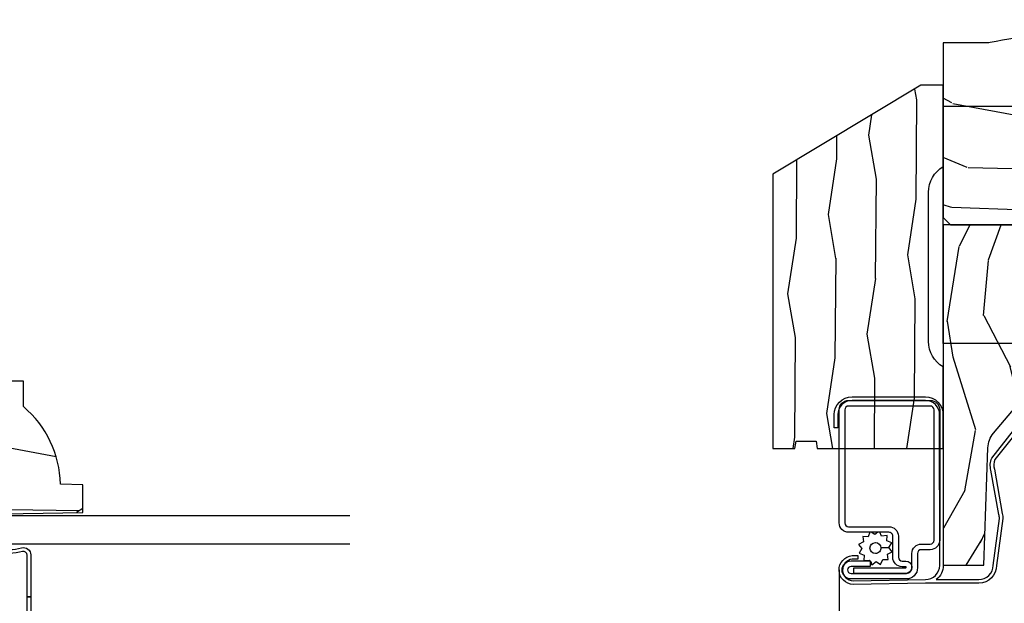
# Model space of a CAD drawing. Units: inches. Extents: x 3 to 196, y 2 to 54.
# Drawn here: x 148 to 152, y 6 to 8 of the extents above; entities that cross this region are included whole.
import ezdxf

# ---------------------------------------------------------------- set-up
doc = ezdxf.new("R2010")
doc.units = ezdxf.units.IN
doc.header["$MEASUREMENT"] = 0
doc.layers.add('ZP-ANNO-NPLT', color=7, linetype='Continuous', plot=False)
for name, color, linetype in [('ZP-DETL-FSNR', 50, 'Continuous'), ('ZP-SECT-ALUM', 63, 'Continuous'), ('ZP-SECT-GLAS', 153, 'Continuous'), ('ZP-SECT-HDWR', 53, 'Continuous'), ('ZP-SECT-SCRN', 234, 'Screen'), ('ZP-SECT-WDHA', 11, 'Continuous'), ('ZP-SECT-WOOD', 104, 'Continuous'), ('ZP-SECT-WSTP', 40, 'Continuous')]:
    doc.layers.add(name, color=color, linetype=linetype)
doc.linetypes.add('Screen', pattern='A,0.0625,-0.09375,[133,ltypeshp.shx,S=0.0375,R=0,X=-0.0625,Y=0],-0.0625,0.03125', length=0.25)

# ---------------------------------------------------------------- blocks, each defined once
blk = doc.blocks.new('CS ASR W M5 DH PT (11-16 IG) V UJ FS')
at = {"layer": 'ZP-SECT-WDHA'}
h = blk.add_hatch(dxfattribs=at)
h.set_pattern_fill('WOOD3', color=256, scale=2, angle=73, pattern_type=2)
h.set_pattern_definition([(68.23640000000003, (1.45542297600409, -3.402421872881717), (-8.34477137446781, -20.45396798290167), [0.240832, -23.842358]), (84.3099, (1.544718280256806, -3.178756165545053), (0.42636909446815, 8.235181511295936), [0.305942, -9.892097999999999]), (117.9999999999999, (1.575051506315848, -2.874322436472767), (-1.91261010378108, 0.5847435903937088), [0.2262739999999999, -2.602152]), (119.8476, (1.468822218117399, -2.674534202763056), (-20.50272857977592, 35.54768828883149), [0.4386339999999997, -43.42478999999997]), (85.9946, (1.250516207626053, -2.294083830462881), (-1.437476743240215, -18.38297247813529), [0.2668339999999993, -26.41649399999995]), (73, (1.269154565496169, -2.027902291629118), (-1.327866102480597, 2.497352921371545), [0.4999999999999998, -1.499999999999999]), (63.53769999999997, (1.415340417857553, -1.549749913647588), (-4.836323452587552, -8.978306718050995), [0.24331, -11.922214]), (67.28939999999997, (0.9390184077840651, -3.244541152331436), (-7.175302374271586, -16.6287403265194), [0.200998, -19.898754]), (73, (1.016618843847855, -3.059127635233295), (-1.327866102480597, 2.497352921371545), [0.2999999999999998, -1.699999999999999]), (101.3007999999999, (1.104330355264697, -2.772236208444383), (-5.043499394239715, 24.54716094300748), [0.2952959999999998, -29.23434999999999]), (125.1249999999999, (1.046464332657767, -2.482664933232826), (7.224071108844608, -10.57415813511433), [0.4560699999999998, -22.34743799999999]), (112.2893999999999, (0.7840586978334478, -2.109645787862974), (-6.054586024953074, 14.3993751268171), [0.2842539999999997, -28.14108799999998]), (79.3402, (0.6762456167990969, -1.846631834701014), (2.76533439438243, 15.88561928555968), [0.362216, -17.748554]), (61.11129999999997, (0.7432472402607608, -1.490667254365405), (-13.92425483963839, -25.02229161617255), [0.38833, -38.444646]), (66.29019999999998, (0.3461094590869642, -3.063270695403361), (7.17528907757296, 16.62874768410003), [0.342344, -33.89214]), (76.3665, (0.4837680289312267, -2.749821946564822), (7.443263674111081, 31.18650071420278), [0.340588, -33.718186]), (106.6900999999999, (0.5640483134176897, -2.418830895442937), (0.7431255040166724, -4.409962367830815), [0.3605559999999998, -6.850547999999996]), (120.4895999999999, (0.4604988736419138, -2.073465127709483), (-15.19129255384614, 25.55825994297176), [0.325576, -32.232064]), (87.93140000000001, (0.2953075072497917, -1.79290887226415), (0.6943551067665528, 22.79293410148564), [0.310484, -30.737866]), (73, (0.306514638189558, -1.482627709097414), (-1.327866102480597, 2.497352921371545), [0.2399999999999999, -1.759999999999999]), (60.00539999999997, (0.3766838473230258, -1.253114567666302), (9.087905524651106, 16.04400167334359), [0.266834, -26.416494]), (73, (1.96183704995963, -2.908919303790384), (-1.327866102480597, 2.497352921371545), [0, -1.999999999999999]), (296.1524000000001, (1.756809700493083, -2.553442460703906), (-18.00538888531858, 36.87554735843706), [0.438634, -43.42479]), (279.5651, (0.03753266984464076, -2.362428084583428), (1.327869099233074, -2.497352076502219), [0.1788859999999997, -4.293249999999992]), (261.1301, (0.06725757756604267, -2.538826581915316), (-1.595852046107206, -12.0603996767767), [0.282842, -13.859292]), (229.8014, (0.02364569048220133, -2.818286781773878), (-6.748938448303024, -8.393559450670804), [0.1523159999999999, -15.07922999999999]), (99.56509999999984, (1.756809700493083, -2.553442460703906), (-1.327869099233074, 2.497352076502219), [0.2236059999999999, -4.248529999999996]), (79.70979999999999, (1.71965356584133, -2.332944339039017), (-3.350093459302556, -17.79822734718652), [0.3423439999999998, -33.89213999999998]), (62.87529999999996, (1.780807755208546, -1.996105853822684), (15.67848221527704, 30.76012413734089), [0.568858, -56.31699200000001]), (62.69520000000001, (1.665810022315956, -3.466743647920737), (5.421060729349783, 10.89091849633435), [0.223606, -22.137072]), (88.5241, (1.768383987593499, -3.268051469797769), (-0.6943538178398221, -22.79293551970828), [0.37363, -36.989452]), (115.8789, (1.778007325697363, -2.894544587178814), (15.34964888471387, -31.88084594068392), [0.3820999999999998, -37.82784599999997]), (107.6951999999999, (1.611232166469339, -2.550762612281233), (-7.540852312839225, 23.21929303946757), [0.316228, -31.306548]), (82.46229999999997, (1.515113953623914, -2.24949646888075), (1.01111154669365, 10.14779136076372), [0.3649659999999998, -11.80055999999999]), (66.41809999999997, (1.562989481966301, -1.887684454450692), (-13.76583238823937, -31.34488541092399), [0.5234499999999996, -51.82155999999998]), (64.86989999999992, (1.187657644334454, -3.320557795559353), (-5.421068605812717, -10.89091361125097), [0.282842, -13.859292]), (84.3099, (1.307773911895342, -3.064487332078613), (0.42636909446815, 8.235181511295936), [0.305942, -9.892097999999999]), (115.5103999999999, (1.338107137954385, -2.760053603006355), (12.69389479119331, -26.88614988798455), [0.325576, -32.232064]), (117.9999999999999, (1.197889300775959, -2.466218686536223), (-1.91261010378108, 0.5847435903937088), [0.367696, -2.460732]), (90.35399999999984, (1.025266707453486, -2.141562806757918), (0.04876202922805728, -27.20289793979688), [0.335262, -33.190848]), (69.63350000000003, (1.023195177368454, -1.806308114377458), (-11.26852463519538, -30.01700107381327), [0.340588, -33.718186]), (55.89729999999996, (1.14172765209344, -1.487011931444499), (11.58525502309056, 17.37187083675603), [0.27203, -26.930912]), (64.2538, (0.7095052663529238, -3.174371943197997), (6.005821017315288, 12.80351945054413), [0.263058, -26.042834]), (87.93140000000001, (0.8237740998193637, -2.937427574836505), (0.6943551067665528, 22.79293410148564), [0.310484, -30.737866]), (105.0053999999999, (0.83498123075913, -2.62714641166977), (2.814114219735262, -11.31727641611973), [0.3773599999999998, -18.49060399999999]), (122.8991, (0.7372792250778026, -2.262654548817068), (18.43175097613515, -28.64036637139408), [0.4967899999999997, -49.18217999999997]), (88.94539999999998, (0.4674423633231335, -1.845535779114243), (-0.4263644116476313, -8.235181634652655), [0.291204, -14.269016]), (66.99100000000001, (0.4728020601684513, -1.554380711066784), (7.760042155334039, 18.54135163249375), [0.3820999999999998, -37.82784599999998]), (49.80139999999996, (0.6221554982016109, -1.20267977198975), (6.748938448303026, 8.393559450670802), [0.152316, -15.07923]), (63.53769999999997, (0.1357224127750989, -2.998948920364342), (-4.836323452587552, -8.978306718050995), [0.24331, -11.922214]), (83.008, (0.2441438121470902, -2.781130647122126), (2.606951578708771, 22.20819262847393), [0.345254, -34.1801]), (110.4053999999999, (0.2861719063950297, -2.438444727811344), (-11.52445423798903, 30.71134915766887), [0.4280179999999998, -42.37384999999997]), (102.0545999999999, (2.049548561376444, -2.622027877001472), (-3.557234008732982, 15.72724097270063), [0.2059119999999999, -20.38534799999999]), (83.7843, (2.006544992630243, -2.420655850455859), (-3.618064673815971, -32.35598179133584), [0.4275519999999998, -42.32756599999996]), (65.87499999999999, (2.052836728136729, -1.995618116573553), (-6.00581031409047, -12.80352490518391), [0.4837359999999999, -15.64078])])
edge = h.paths.add_edge_path()
edge.add_line((2.092471342652775, -1.463700000000557), (2.064471342652784, -1.435700000000566))
edge.add_line((2.064471342652784, -1.435700000000566), (1.975744026700941, -1.435700000000566))
edge.add_arc((1.975744026700941, -1.465700000000567), 0.03000000000001468, 90.00000000000253, 126.0000000000104)
edge.add_line((1.958110469132155, -1.441429490169298), (1.852914199765369, -1.517859053651819))
edge.add_arc((1.816471514123233, -1.467700000000633), 0.06199999999997042, 270.0000000000066, 306.00000000002296, ccw=False)
edge.add_line((1.81647151412324, -1.529700000000588), (1.541471342652617, -1.52970000000057))
edge.add_arc((1.541471342652621, -1.469700000000557), 0.06000000000000894, 191.3741878734573, 269.99999999999704, ccw=False)
edge.add_line((1.482649735387927, -1.481532942103001), (1.480274943863552, -1.469727842984391))
edge.add_arc((1.470471342652761, -1.471700000001448), 0.01000000000000897, 11.37418787343531, 90.0000000000051)
edge.add_line((1.470471342652761, -1.461700000001429), (1.392071880983938, -1.461700000001429))
edge.add_arc((1.392071880983938, -1.471700000001448), 0.009999999999999787, 90.00000000000763, 178.0000000000203)
edge.add_line((1.382077972713748, -1.471351005034421), (1.377448509632988, -1.603921482380223))
edge.add_arc((1.342469830687296, -1.60269999999565), 0.03500000000002246, 181.9999999999707, 358.0000000000177, ccw=False)
edge.add_line((1.307491151741605, -1.603921482380201), (1.305702458162418, -1.552700000000392))
edge.add_line((1.305702458162418, -1.552700000000414), (1.221972854613487, -1.552700000000414))
edge.add_arc((1.211972854613496, -1.552700000000414), 0.009999999999990905, -180, 0, ccw=False)
edge.add_line((1.201972854613505, -1.552700000000414), (1.118240227146774, -1.552700000000414))
edge.add_line((1.118240227146774, -1.552700000000414), (1.116451533567588, -1.603921482380223))
edge.add_arc((1.081472854621897, -1.60269999999565), 0.03500000000002251, 181.9999999999798, 358.00000000002603, ccw=False)
edge.add_line((1.046494175676205, -1.603921482380201), (1.041864712595444, -1.471351005034403))
edge.add_arc((1.031870804325255, -1.471700000001448), 0.009999999999999214, 1.99999999997723, 89.99999999999491)
edge.add_line((1.031870804325255, -1.461700000001429), (0.9874860769402041, -1.461700000001429))
edge.add_arc((0.9874860769402076, -1.47170000000142), 0.009999999999990683, 90.00000000002038, 168.557335440228)
edge.add_line((0.9776848397413609, -1.469716127684023), (0.9752787658459887, -1.481603233905176))
edge.add_arc((0.9164713426528941, -1.469700000000586), 0.05999999999999175, 270.0000000000053, 348.5573354400662, ccw=False)
edge.add_line((0.9164713426529012, -1.529700000000588), (0.8100918474295078, -1.529700000000588))
edge.add_line((0.8100918474295078, -1.529700000000588), (0.8074713426527502, -1.604741438510899))
edge.add_line((0.8074713426527502, -1.604741438510899), (0.7474713426528901, -1.604741438510899))
edge.add_line((0.7474713426528901, -1.604741438510899), (0.7443619471034744, -1.51570000000072))
edge.add_line((0.7443619471034744, -1.51570000000072), (0.6395087045867207, -1.439519660113074))
edge.add_arc((0.6277529995408848, -1.455700000000519), 0.01999999999996744, 53.99999999998418, 89.99999999998282)
edge.add_line((0.6277529995408919, -1.435700000000566), (0.5575305298840512, -1.435700000000576))
edge.add_arc((0.5575305298840476, -1.451700000000585), 0.01600000000000268, 89.99999999998408, 178.0006757667551)
edge.add_line((0.541540270066978, -1.451141796648102), (0.5360749842223846, -1.607700047761362))
edge.add_line((0.5360749842223846, -1.607700047761369), (0.4434713426527459, -1.607700047761369))
edge.add_line((0.4434713426527459, -1.607700047761341), (0.4412877997168358, -1.545171559194443))
edge.add_line((0.4412877997168358, -1.545171559194443), (0.4094713426527257, -1.540700047761362))
edge.add_line((0.4094713426527257, -1.540700047761391), (0.3694713426527336, -1.540700047761391))
edge.add_line((0.3694713426527336, -1.540700047761391), (0.2654713426527771, -1.665700047761391))
edge.add_line((0.2654713426527771, -1.665700047761391), (0.2654713426527771, -2.589012002724502))
edge.add_line((0.2654713426527771, -2.589012002724473), (0.6617272532495839, -2.782278923734403))
edge.add_arc((0.6485761188459094, -2.809242745123385), 0.02999999999998782, 9.999999999973681, 63.99999999998528, ccw=False)
edge.add_line((0.6781203514362666, -2.804033299793389), (0.6907571243011468, -2.875700000000553))
edge.add_line((0.6907571243011468, -2.875700000000563), (0.748093970800543, -2.875700000000563))
edge.add_line((0.748093970800543, -2.875700000000563), (0.7512368400547622, -2.78570000000056))
edge.add_line((0.7512368400547622, -2.785700000000531), (0.7716608091129196, -2.773908215966912))
edge.add_line((0.7716608091129196, -2.773908215966912), (0.7820982885236596, -2.475017911924482))
edge.add_line((0.7820982885236596, -2.47501791192451), (0.6791687242482602, -2.372088347649083))
edge.add_line((0.6791687242482602, -2.372088347649083), (0.7675570718967641, -2.283700000000579))
edge.add_line((0.7675570718967641, -2.283700000000579), (0.7880631685511652, -2.304206096654951))
edge.add_line((0.7880631685511652, -2.304206096654923), (0.794471342652745, -2.120700000000539))
edge.add_line((0.794471342652745, -2.120700000000568), (1.525471342652768, -2.120700000000568))
edge.add_line((1.525471342652768, -2.120700000000568), (1.538649916673595, -2.875700000000563))
edge.add_line((1.538649916673595, -2.875700000000563), (1.655185561004405, -2.875700000000563))
edge.add_line((1.655185561004405, -2.875700000000563), (1.658471342652778, -2.781607524484922))
edge.add_arc((1.64947134265276, -2.343700000000581), 0.4379999999999801, 271.1773934006475, 319.9215699717095)
edge.add_line((1.9846131037032, -2.625700000000592), (2.092471342652775, -2.625700000000592))
edge.add_line((2.092471342652775, -2.625700000000592), (2.092471342652775, -1.463700000000557))
at = {"layer": 'ZP-SECT-GLAS'}
blk.add_lwpolyline([(1.405369498785578, -4.000000000000028), (1.40536949878555, -2.200800311198549), (1.526369498785559, -2.200800311198549), (1.526369498785559, -4.000000000000028)], dxfattribs=at)
at = {"layer": 'ZP-SECT-HDWR'}
for points in [[(1.005746370450741, -2.640800311198518), (1.182619498785531, -2.640800311198518), (1.182619498785531, -2.656800311198538), (1.005746370450741, -2.656800311198538, -0.4950936890985052)], [(1.388929312894138, -2.517042696991297, 0.1325309936257795), (1.389385484263162, -2.617589520016395, -0.4950936890986214), (1.359492627120321, -2.656800311198509), (1.182619498785531, -2.656800311198538), (1.182619498785531, -2.640800311198518), (1.359492627120321, -2.640800311198547, 0.4950936890982251), (1.37395691283459, -2.621827347723297, -0.132530993625841), (1.373462924150008, -2.512945036779001, 0.2671963934518125)]]:
    blk.add_lwpolyline(points, format="xyb", dxfattribs=at)
at = {"layer": 'ZP-SECT-WOOD'}
blk.add_lwpolyline([(1.525471342652768, -2.120700000000568), (1.538649916673595, -2.875700000000563), (1.655185561004405, -2.875700000000563), (1.658471342652778, -2.781607524484912, 0.2159527045816221), (1.9846131037032, -2.625700000000592), (2.092471342652775, -2.625700000000592), (2.092471342652775, -1.463700000000557)], format="xyb", dxfattribs=at)
blk = doc.blocks.new('CS ASR W M5 DH PT Vertical VV Mullion')
at = {"rotation": 90}
blk.add_blockref('CS ASR W M5 DH PT (11-16 IG) V UJ FS', (0, -1.77635683940025e-15), dxfattribs=at)
blk = doc.blocks.new('CS ASR W M5 TR PT (11-16 IG) F S')
at = {"layer": 'ZP-SECT-WDHA'}
h = blk.add_hatch(dxfattribs=at)
h.set_pattern_fill('WOOD3', color=256, scale=2, angle=163, style=0, pattern_type=2)
h.set_pattern_definition([(158.2364, (2.444021514946485, 0.2394531494966792), (20.45396798290167, -8.344771374467806), [0.240832, -23.842358]), (174.3099, (2.22035580760982, 0.3287484537493963), (-8.235181511295936, 0.4263690944681484), [0.305942, -9.892097999999999]), (208, (1.915922078537562, 0.3590816798084351), (-0.5847435903937085, -1.91261010378108), [0.226274, -2.602152]), (209.8476, (1.716133844827823, 0.2528523916099878), (-35.54768828883149, -20.50272857977593), [0.438634, -43.42479]), (175.9946, (1.335683472527649, 0.03454638111863773), (18.38297247813529, -1.437476743240211), [0.266834, -26.416494]), (163, (1.069501933693886, 0.05318473898876697), (-2.497352921371544, -1.327866102480598), [0.5, -1.5]), (153.5377, (0.5913495557123838, 0.1993705913501351), (8.978306718050995, -4.83632345258755), [0.24331, -11.922214]), (157.2894, (2.286140794396204, -0.2769514187233604), (16.62874032651941, -7.175302374271584), [0.200998, -19.898754]), (163, (2.100727277298063, -0.199350982659551), (-2.497352921371544, -1.327866102480598), [0.3, -1.7]), (191.3008, (1.81383585050915, -0.1116394712427304), (-24.54716094300747, -5.043499394239721), [0.295296, -29.23435]), (215.125, (1.524264575297593, -0.1695054938496448), (10.57415813511433, 7.224071108844612), [0.45607, -22.347438]), (202.2894, (1.151245429927741, -0.4319111286739705), (-14.3993751268171, -6.054586024953077), [0.284254, -28.141088]), (169.3402, (0.8882314767657817, -0.5397242097083144), (-15.88561928555968, 2.765334394382427), [0.362216, -17.748554]), (151.1113000000001, (0.5322668964302011, -0.4727225862466504), (25.02229161617255, -13.92425483963839), [0.38833, -38.444646]), (156.2902000000001, (2.104870337468128, -0.8698603674204417), (-16.62874768410003, 7.175289077572956), [0.3423439999999998, -33.89213999999998]), (166.3665, (1.791421588629589, -0.7322017975761899), (-31.18650071420278, 7.443263674111074), [0.340588, -33.718186]), (196.6901, (1.460430537507705, -0.6519215130897198), (4.409962367830815, 0.7431255040166733), [0.360556, -6.850548]), (210.4896, (1.11506476977425, -0.7554709528655064), (-25.55825994297176, -15.19129255384614), [0.325576, -32.232064]), (177.9314, (0.8345085143289452, -0.920662319257632), (-22.79293410148565, 0.6943551067665474), [0.310484, -30.737866]), (163, (0.5242273511622102, -0.909455188317855), (-2.497352921371544, -1.327866102480598), [0.24, -1.76]), (150.0054, (0.2947142097310689, -0.8392859791843978), (-16.04400167334359, 9.087905524651102), [0.266834, -26.416494]), (163, (1.950518945855151, 0.7458672234522083), (-2.497352921371544, -1.327866102480598), [0, -2]), (26.15240000000003, (1.595042102768673, 0.5408398739856644), (-36.87554735843706, -18.00538888531859), [0.4386339999999998, -43.42478999999997]), (9.565100000000033, (1.404027726648195, -1.178437156662772), (2.497352076502218, 1.327869099233075), [0.178886, -4.29325]), (351.1301, (1.580426223980112, -1.148712248941367), (12.0603996767767, -1.595852046107204), [0.282842, -13.859292]), (319.8014, (1.859886423838645, -1.192324136025212), (8.393559450670804, -6.748938448303024), [0.152316, -15.07923]), (189.5651, (1.595042102768673, 0.5408398739856644), (-2.497352076502219, -1.327869099233075), [0.2236059999999999, -4.248529999999997]), (169.7098, (1.374543981103784, 0.5036837393339084), (17.79822734718652, -3.350093459302554), [0.342344, -33.89214]), (152.8753, (1.037705495887451, 0.5648379287011167), (-30.7601241373409, 15.67848221527704), [0.568858, -56.31699200000001]), (152.6952, (2.508343289985476, 0.4498401958085481), (-10.89091849633435, 5.421060729349781), [0.2236059999999999, -22.13707199999999]), (178.5241, (2.309651111862536, 0.5524141610860713), (22.79293551970828, -0.6943538178398185), [0.37363, -36.989452]), (205.8789, (1.936144229243553, 0.5620374991899517), (31.88084594068392, 15.34964888471388), [0.3821, -37.827846]), (197.6952, (1.592362254346028, 0.3952623399619295), (-23.21929303946757, -7.540852312839229), [0.316228, -31.306548]), (172.4623, (1.291096110945546, 0.2991441271164952), (-10.14779136076372, 1.011111546693648), [0.364966, -11.80056]), (156.4181, (0.9292840965154596, 0.3470196554588973), (31.344885410924, -13.76583238823937), [0.52345, -51.82156]), (154.8699, (2.362157437624148, -0.02831218217296971), (10.89091361125098, -5.421068605812716), [0.282842, -13.859292]), (174.3099, (2.106086974143381, 0.09180408538791696), (-8.235181511295936, 0.4263690944681484), [0.305942, -9.892097999999999]), (205.5104, (1.801653245071122, 0.1221373114469557), (26.88614988798455, 12.69389479119331), [0.3255759999999998, -32.23206399999997]), (208, (1.50781832860099, -0.01808052573145424), (-0.5847435903937085, -1.91261010378108), [0.367696, -2.460732]), (180.354, (1.183162448822685, -0.1907031190539321), (27.20289793979688, 0.04876202922806261), [0.335262, -33.190848]), (159.6335000000001, (0.8479077564422255, -0.1927746491389613), (30.01700107381327, -11.26852463519537), [0.3405879999999998, -33.71818599999997]), (145.8973, (0.528611573509238, -0.07424217441396941), (-17.37187083675604, 11.58525502309056), [0.27203, -26.930912]), (154.2538, (2.215971585262764, -0.5064645601544875), (-12.80351945054413, 6.005821017315287), [0.2630579999999998, -26.04283399999998]), (177.9314, (1.979027216901272, -0.3921957266880547), (-22.79293410148565, 0.6943551067665474), [0.310484, -30.737866]), (195.0054, (1.668746053734537, -0.3809885957482777), (11.31727641611973, 2.814114219735264), [0.37736, -18.490604]), (212.8991, (1.304254190881835, -0.4786906014296086), (28.64036637139407, 18.43175097613516), [0.49679, -49.18218]), (178.9454, (0.887135421179039, -0.7485274631842866), (8.235181634652655, -0.4263644116476297), [0.291204, -14.269016]), (156.991, (0.5959803531315515, -0.7431677663389635), (-18.54135163249375, 7.760042155334038), [0.3821, -37.827846]), (139.8014, (0.2442794140545175, -0.5938143283058022), (-8.393559450670804, 6.748938448303025), [0.152316, -15.07923]), (153.5377, (2.040548562429137, -1.080247413732309), (8.978306718050995, -4.83632345258755), [0.24331, -11.922214]), (173.008, (1.822730289186893, -0.9718260143603317), (-22.20819262847393, 2.606951578708767), [0.345254, -34.1801]), (200.4054, (1.480044369876111, -0.9297979201123834), (-30.71134915766887, -11.52445423798904), [0.4280179999999998, -42.37384999999997]), (192.0546, (1.66362751906621, 0.8335787348690289), (-15.72724097270063, -3.557234008732985), [0.205912, -20.385348]), (173.7843, (1.462255492520626, 0.7905751661228191), (32.35598179133584, -3.618064673815965), [0.4275519999999998, -42.32756599999997]), (155.8750000000001, (1.03721775863832, 0.8368669016293246), (12.80352490518391, -6.005810314090468), [0.4837359999999997, -15.64077999999999])])
edge = h.paths.add_edge_path()
edge.add_line((1.375, 0.2190000000000367), (1.379819066190976, 0.0810000000000457))
edge.add_line((1.379819066190976, 0.0810000000000457), (1.707000000000335, 0.08100000000003149))
edge.add_line((1.707000000000335, 0.08100000000003149), (1.814257823334628, 0.1710000000000207))
edge.add_line((1.814257823334628, 0.1710000000000207), (2.246481033194073, 0.1710000000000207))
edge.add_line((2.246481033194073, 0.1710000000000207), (2.322000000838443, 0.08099999900082366))
edge.add_line((2.322000000838443, 0.08099999900082366), (3.211000000000013, 0.08100000000001728))
edge.add_line((3.211000000000013, 0.08100000000001728), (3.289000000000101, 0.2960000000000065))
edge.add_line((3.289000000000101, 0.2960000000000065), (3.337000000000103, 0.2960000000000065))
edge.add_line((3.337000000000103, 0.2960000000000065), (3.415000000362511, 0.08099999900085209))
edge.add_line((3.415000000362511, 0.08099999900085209), (3.537625000000048, 0.08100000000000307))
edge.add_line((3.537625000000048, 0.08100000000000307), (3.546875, 0.09700000000000841))
edge.add_line((3.546875, 0.09700000000000841), (3.609375, 0.09700000000000841))
edge.add_line((3.609375, 0.09700000000000841), (3.618625000000065, 0.08100000000000307))
edge.add_line((3.618625000000065, 0.08100000000000307), (3.809171417671223, 0.08100000000000307))
edge.add_line((3.809171417671223, 0.08100000000000307), (3.812000000000012, 0))
edge.add_line((3.812000000000012, 0), (4.125, 0))
edge.add_line((4.125, 0), (4.343999999999994, -1.4210854715202e-14))
edge.add_line((4.343999999999994, -1.4210854715202e-14), (4.375, 0.0309999999999917))
edge.add_line((4.375, 0.0309999999999917), (4.375, 0.7216679525216563))
edge.add_arc((4.312500000000011, 0.7216679525216702), 0.06249999999998934, 359.9999999999873, 432.571696026654)
edge.add_arc((4.555853620339676, 1.496868097946804), 0.7499999999997463, 205.1501641251119, 252.5716960266692, ccw=False)
edge.add_arc((3.763806198950451, 1.124999999999663), 0.1250000000003371, 25.15016412522732, 90.00000000011846)
edge.add_line((3.763806198950192, 1.25), (3.608000000000061, 1.25))
edge.add_line((3.608000000000061, 1.25), (3.560000000000059, 1.222287187078905))
edge.add_line((3.560000000000059, 1.222287187078905), (3.553320390961176, 1.031008210810967))
edge.add_line((3.553320390961176, 1.031008210810967), (3.448565104665363, 1.031000000000006))
edge.add_line((3.448565104665363, 1.031000000000006), (3.442000000000917, 0.8430000000000177))
edge.add_line((3.442000000000917, 0.8430000000000177), (3.366999999999962, 0.8430000000000177))
edge.add_line((3.366999999999962, 0.8430000000000177), (3.367000000000019, 0.8330000000000268))
edge.add_line((3.367000000000019, 0.8330000000000268), (3.257000000000005, 0.8330000000000268))
edge.add_line((3.257000000000005, 0.8330000000000268), (3.257000000000005, 0.8430000000000177))
edge.add_line((3.257000000000005, 0.8430000000000177), (3.052000000001499, 0.8430000000000177))
edge.add_line((3.052000000001499, 0.8430000000000177), (3.04543489533728, 1.031000000000006))
edge.add_line((3.04543489533728, 1.031000000000006), (2.908165087708539, 1.031000000000006))
edge.add_line((2.908165087708539, 1.031000000000006), (2.906000000000006, 1.093000000000018))
edge.add_line((2.906000000000006, 1.093000000000018), (2.503482560810312, 1.093000000000018))
edge.add_line((2.503482560810312, 1.093000000000018), (2.498000000000047, 1.250000000000028))
edge.add_line((2.498000000000047, 1.250000000000028), (2.185999999999808, 1.250000000000028))
edge.add_line((2.185999999999808, 1.250000000000028), (2.18051743918943, 1.093000000000018))
edge.add_line((2.18051743918943, 1.093000000000018), (1.91091854706201, 1.093000000000032))
edge.add_line((1.91091854706201, 1.093000000000032), (1.908917456146241, 1.03569625369505))
edge.add_line((1.908917456146241, 1.03569625369505), (1.814917456146304, 1.03569625369505))
edge.add_line((1.814917456146304, 1.03569625369505), (1.812916365230535, 1.093000000000032))
edge.add_line((1.812916365230535, 1.093000000000032), (1.534536556248099, 1.093000000000046))
edge.add_line((1.534536556248099, 1.093000000000046), (1.503386493168023, 1.093000000000032))
edge.add_line((1.503386493168023, 1.093000000000032), (1.436386493168015, 1.030521489228818))
edge.add_line((1.436386493168015, 1.030521489228818), (1.428999999999974, 0.819000000000031))
edge.add_line((1.428999999999974, 0.819000000000031), (0.6249999999998863, 0.8190000000000452))
edge.add_arc((0.7348671584184912, -1.95010505600255), 2.771283746511374, 92.27207864621062, 101.1870367098513)
edge.add_arc((0.1777584545235108, 0.8919999999998368), 0.1249999999998409, 270.00000000011823, 278.9494079035265, ccw=False)
edge.add_line((0.1777584545237687, 0.7669999999999959), (0, 0.7669999999999959))
edge.add_line((0, 0.7669999999999959), (0, 0.03100000000000591))
edge.add_line((0, 0.03100000000000591), (0.03100000000006276, 0))
edge.add_line((0.03100000000006276, 0), (0.5660000000000309, 4.263256414560601e-14))
edge.add_line((0.5660000000000309, 4.263256414560601e-14), (0.6470000000000482, 0.0810000000000457))
edge.add_line((0.6470000000000482, 0.0810000000000457), (1.276180933809883, 0.0810000000000457))
edge.add_line((1.276180933809883, 0.0810000000000457), (1.281000000000859, 0.2190000000000367))
edge.add_line((1.281000000000859, 0.2190000000000367), (1.375, 0.2190000000000367))
at = {"layer": 'ZP-ANNO-NPLT'}
blk.add_point((0, 0), dxfattribs=at)
at = {"layer": 'ZP-SECT-WOOD'}
blk.add_lwpolyline([(0.6249999999998863, 0.8190000000000452, 0.03891847414241434), (0.1972037391095398, 0.7685217391304491, -0.03906901848236801), (0.1777584545237687, 0.7669999999999959), (0, 0.7669999999999959), (0, 0.03100000000000591), (0, 0.03100000000000591), (0.03100000000006276, 0), (0.5660000000000309, 4.263256414560601e-14)], format="xyb", dxfattribs=at)
blk = doc.blocks.new('WAICM- Wood Mullion Exterior Wood Cover Casement - 29T0')
at = {"layer": 'ZP-SECT-WDHA'}
h = blk.add_hatch(dxfattribs=at)
h.set_pattern_fill('WOOD1', color=256, scale=0.375, angle=63, style=0, pattern_type=2)
h.set_pattern_definition([(279.8699, (-0.4840267197973276, -0.1199567221934883), (-0.1575156361100373, 1.342875208044608), [0.1875, -1.6875]), (269.5651, (-0.2816406233847388, 0.02944581452819595), (0.1638815900311376, -0.5043738255379825), [0.4192627499999999, -0.4192627499999999]), (261.4349, (-0.1145769000994221, -0.05567740417296907), (-0.006366035749044929, -0.8385012039073971), [0.237171, -0.9486832500000001])])
edge = h.paths.add_edge_path()
edge.add_line((-0.7180000000007496, 0.2137051265802574), (-0.7180000000007496, -0.9422948734197414))
edge.add_line((-0.7180000000007496, -0.9422948734197414), (-0.6242500000007496, -0.9422948734197414))
edge.add_line((-0.6242500000007496, -0.9422948734197414), (-0.6198849038137197, -0.9110448734197449))
edge.add_line((-0.6198849038137197, -0.9110448734197449), (-0.534615096185, -0.9110448734197414))
edge.add_line((-0.534615096185, -0.9110448734197414), (-0.5302499999997892, -0.9422948734197414))
edge.add_line((-0.5302499999997892, -0.9422948734197414), (7.105427357601002e-15, -0.9422948734197414))
edge.add_line((7.105427357601002e-15, -0.9422948734197414), (7.105427357601002e-15, -0.5982948734196869))
edge.add_arc((0.06300000000000949, -0.4903319168095619), 0.1250000000000001, 180.0000000000204, 239.7350073890007, ccw=False)
edge.add_line((-0.06199999999999051, -0.4903319168096063), (-0.06199999999999761, 0.1377421895501163))
edge.add_arc((0.06300000000000239, 0.1377421699701697), 0.1250000000000015, 120.2649926109952, 179.9999910252136, ccw=False)
edge.add_line((7.105427357601002e-15, 0.2457051265803001), (7.105427357601002e-15, 0.5887051265802574))
edge.add_line((7.105427357601002e-15, 0.5887051265802574), (-0.09375, 0.588705126580261))
edge.add_line((-0.09375, 0.588705126580261), (-0.7180000000007496, 0.2137051265802574))
at = {"layer": 'ZP-ANNO-NPLT'}
blk.add_point((0, 0), dxfattribs=at)
at = {"layer": 'ZP-DETL-FSNR'}
blk.add_lwpolyline([(-7.105427357601002e-15, -0.4999993443488968), (-7.105427357601002e-15, 0.5000006556511023), (0.4999999999999929, 0.5000006556510987), (0.3749999999999929, 0.375000555651102), (0.4999999999999929, 0.2500003556510997), (0.3749999999999929, 0.1250001556511044), (0.4999999999999929, 0), (0.3749999999999929, -0.1250002443488967), (0.4999999999999929, -0.2500003443488978), (0.3749999999999929, -0.3750006443488978), (0.4999999999999929, -0.5000008443489001), (-7.105427357601002e-15, -0.4999993443488968)], close=True, dxfattribs=at)
at = {"layer": 'ZP-SECT-WOOD'}
blk.add_lwpolyline([(-0.7180000000007496, 0.2137051265802574), (-0.7180000000007496, -0.9422948734197414), (-0.6242500000007496, -0.9422948734197414), (-0.6198849038137197, -0.9110448734197449), (-0.534615096185, -0.9110448734197414), (-0.5302499999997892, -0.9422948734197414), (7.105427357601002e-15, -0.9422948734197414), (7.105427357601002e-15, -0.5982948734196869, -0.2667103124154008), (-0.06199999999999051, -0.4903319168096063), (-0.06199999999999761, 0.1377421895501163, -0.2667102704700068), (7.105427357601002e-15, 0.2457051265803001), (7.105427357601002e-15, 0.5887051265802574), (-0.09375, 0.588705126580261)], format="xyb", close=True, dxfattribs=at)
blk = doc.blocks.new('CS ASR W M5 DH PT (11-16 IG) V H FS')
at = {"layer": 'ZP-SECT-WDHA'}
h = blk.add_hatch(dxfattribs=at)
h.set_pattern_fill('WOOD3', color=256, scale=1.5, angle=70, style=0, pattern_type=2)
h.set_pattern_definition([(65.23640000000005, (-0.03829683404217121, -1.146627473391199), (-7.052859846499343, -14.99190370585389), [0.180624, -17.8817685]), (81.3099, (0.0373621810682323, -0.982613103799622), (0.6425856522527567, 6.151185785230124), [0.2294564999999998, -7.419073499999992]), (115, (0.07203054538115339, -0.7557913576731394), (-1.409539367359208, 0.5130303737451657), [0.1697055, -1.951614]), (116.8476, (0.0003098480859193842, -0.6019858259797459), (-13.96065603299913, 27.42900099246638), [0.3289754999999995, -32.56859249999994]), (82.9946, (-0.1482618486544141, -0.308470151904757), (-1.798197880915069, -13.71191064998393), [0.2001255, -19.8123705]), (70, (-0.1238540886412807, -0.1098391844018494), (-0.8965087161903592, 1.922569146167366), [0.3749999999999995, -1.124999999999998]), (60.53769999999999, (0.004403465105838222, 0.2425455483928687), (-3.97468778018384, -6.534666486104838), [0.1824825, -8.941660500000001]), (64.28939999999999, (-0.4188723454604713, -1.008109315344303), (-6.026812423384666, -12.17281867855269), [0.1507484999999998, -14.92406549999999]), (70, (-0.353473934649827, -0.8722857243763045), (-0.8965087161903592, 1.922569146167366), [0.2249999999999997, -1.274999999999998]), (98.30079999999994, (-0.2765194024015614, -0.6608548846994751), (-2.813916234452132, 18.58310720675208), [0.2214719999999998, -21.92576249999998]), (122.125, (-0.3084931996355635, -0.4417027085970275), (4.995571569745604, -8.203308966254193), [0.3420525, -16.7605785]), (109.2894, (-0.4903859771493728, -0.1520218195340561), (-3.969512519000699, 11.02238537469077), [0.2131905, -21.105816]), (76.3402, (-0.5608111573067447, 0.04920018224458289), (2.694700256643049, 11.78934163242393), [0.2716619999999995, -13.31141549999999]), (58.11130000000009, (-0.4966564972323795, 0.3131777941565517), (-11.4110532685758, -18.19444518236156), [0.2912475, -28.8334845]), (63.29020000000008, (-0.8558294141259069, -0.849069948697867), (6.026802753327205, 12.17282471109726), [0.256758, -25.419105]), (73.36649999999999, (-0.7404234989542999, -0.6197089346972291), (6.798928707511667, 23.0656577826709), [0.2554409999999995, -25.28863949999996]), (103.6901, (-0.6673037517180376, -0.3749570142469381), (0.3834806091184537, -3.332108138649973), [0.2704169999999997, -5.137910999999995]), (117.4896, (-0.7313031125876535, -0.1122231530712625), (-10.37464308101012, 19.73871304376866), [0.2441819999999998, -24.17404799999997]), (84.9314, (-0.8440144606803699, 0.1043897551570367), (1.414720139256301, 17.0440180792301), [0.232863, -23.0533995]), (70, (-0.8234414856792398, 0.336341803433406), (-0.8965087161903592, 1.922569146167366), [0.1799999999999997, -1.319999999999998]), (57.00539999999999, (-0.7618778598806273, 0.5054864751748696), (7.436346776635261, 11.65979227558092), [0.2001255, -19.8123705]), (70, (0.3603641509046724, -0.7968855412737952), (-0.8965087161903592, 1.922569146167366), [0, -1.499999999999998]), (293.1524, (0.2207575413262362, -0.522595558660484), (-12.03809706947633, 28.32550496041161), [0.3289755, -32.5685925]), (276.5651, (-1.059435384573959, -0.3120461049088732), (0.8965109938372913, -1.922568631012199), [0.1341645, -3.219937499999999]), (258.1301, (-1.044096244525889, -0.4453304280027197), (-1.668643152073031, -8.970263156488835), [0.2121315, -10.394469]), (226.8014, (-1.087729696000707, -0.6529264826675316), (-5.38423066713672, -6.02163316638115), [0.1142369999999999, -11.30942249999998]), (96.56509999999993, (0.2207575413262362, -0.522595558660484), (-0.8965109938372913, 1.922568631012199), [0.1677044999999998, -3.186397499999998]), (76.7098, (0.2015836162661344, -0.3559901547931688), (-3.20774214021898, -13.19887886286088), [0.256758, -25.419105]), (59.87529999999997, (0.2606079741906058, -0.106107932192991), (12.95014193338453, 22.42306507281837), [0.4266435, -42.23774400000001]), (59.69520000000003, (0.1167524483875013, -1.203060797039935), (4.487713490922365, 7.944207355442069), [0.1677045, -16.602804]), (85.5241, (0.201376550659802, -1.058272118910029), (-1.414719229554104, -17.04401919203227), [0.2802224999999995, -27.74208899999997]), (112.8789, (0.2232450427987942, -0.7789036005484107), (10.24507362468616, -24.48036967627677), [0.286575, -28.3708845]), (104.6952, (0.1118292118439399, -0.5148742222348659), (-4.736485449238441, 17.68659714150965), [0.237171, -23.479911]), (79.4623, (0.05166463598635573, -0.2854614418326449), (1.155615163559334, 7.560725006791097), [0.2737245, -8.85042]), (63.41809999999992, (0.1017239067489015, -0.01635352777079646), (-11.54057350851235, -22.9361102499959), [0.3925874999999995, -38.86616999999993]), (61.86990000000001, (-0.2356322844072167, -1.074803243292809), (-4.48771919842462, -7.944203387484006), [0.2121315, -10.394469]), (81.3099, (-0.1356172756852345, -0.8877283972275407), (0.6425856522527567, 6.151185785230124), [0.2294564999999998, -7.419073499999992]), (112.5103999999999, (-0.1009489113723419, -0.6609066511010511), (8.452039414105569, -20.63523785724313), [0.244182, -24.174048]), (115, (-0.1944345680034019, -0.4353286557108547), (-1.409539367359208, 0.5130303737451657), [0.275772, -1.845549]), (87.354, (-0.31098070110815, -0.1853946667091009), (-1.031245855272581, -20.37612699076763), [0.2514465, -24.893136]), (66.63350000000004, (-0.2993728132689171, 0.06578307302894615), (-9.61803747641933, -22.03958610362967), [0.255441, -25.2886395]), (52.89729999999997, (-0.1980622874090727, 0.3002743891794637), (9.358913479269416, 12.55630341868081), [0.2040225, -20.198184]), (61.25380000000001, (-0.5880170172019348, -0.9465456895456867), (5.000756011545125, 9.353739214614643), [0.1972935, -19.5321255]), (84.9314, (-0.4931323106298464, -0.7735662327921986), (1.414720139256301, 17.0440180792301), [0.232863, -23.0533995]), (102.0054, (-0.4725593356287163, -0.5416141845158293), (1.663467818022835, -8.586784380588949), [0.28302, -13.867953]), (119.8991, (-0.5314283943484384, -0.2647849340283628), (12.68067745561114, -22.17431929292524), [0.3725925, -36.886635]), (85.9454, (-0.7171559568742794, 0.05821703580807025), (-0.6425821497925936, -6.15118606143079), [0.218403, -10.701762]), (63.99100000000004, (-0.7017132840230431, 0.2760736947726485), (6.539839991235256, 13.58235909584492), [0.2865749999999995, -28.37088449999997]), (46.80139999999997, (-0.5760467645516485, 0.5336254873968613), (5.384230667136721, 6.021633166381148), [0.1142369999999999, -11.30942249999998]), (60.53769999999999, (-1.010878696555579, -0.7926366250491341), (-3.97468778018384, -6.534666486104838), [0.1824825, -8.941660500000001]), (80.00799999999998, (-0.9211242921333849, -0.633752557607437), (2.824249379859242, 16.53098982642158), [0.2589404999999995, -25.63507499999997]), (107.4054, (-0.8761953235207045, -0.3787400328573796), (-7.426014411229374, 23.45430274029851), [0.3210135, -31.7803875]), (99.05459999999997, (0.4373186831529381, -0.5854547015969658), (-2.046944060838503, 11.91889393422605), [0.154434, -15.289011]), (80.78429999999999, (0.4130144559429709, -0.4329446870414486), (-3.979865616865232, -24.09171312626715), [0.3206640000000001, -31.7456745]), (62.875, (0.4643692438434073, -0.1164203028943405), (-5.000748209233151, -9.35374372011056), [0.362802, -11.730585])])
edge = h.paths.add_edge_path()
edge.add_line((0.6289205999999865, 0), (0, 7.105427357601002e-15))
edge.add_line((0, 7.105427357601002e-15), (-2.842170943040401e-14, -1.433090942068773))
edge.add_line((-2.842170943040401e-14, -1.433090942068773), (0.1712179785803585, -1.433090942068766))
edge.add_line((0.1712179785803585, -1.433090942068766), (0.1884899857142841, -0.9384853710775687))
edge.add_arc((0.2884290684160362, -0.9419753207478365), 0.09999999999983804, 139.9943915567203, 177.9999999999857, ccw=False)
edge.add_line((0.2118309164492587, -0.8776890615998454), (0.3349006656718529, -0.7310493989657019))
edge.add_arc((0.4114988176387726, -0.7953356581137925), 0.100000000000008, 95.0201086927554, 139.9943915567305, ccw=False)
edge.add_line((0.402748281163781, -0.6957192532830518), (0.6289205999999865, -0.675851751248949))
edge.add_line((0.6289205999999865, -0.675851751248949), (0.6289205999999865, 0))
at = {"layer": 'ZP-ANNO-NPLT'}
blk.add_point((0, 0), dxfattribs=at)
at = {"layer": 'ZP-SECT-ALUM'}
blk.add_lwpolyline([(0.3076226361405645, -0.8759743614366613), (0.2180440828765313, -0.9884728430849492, 0.1741595920870881), (0.2157505676554479, -1.028975775657514), (0.2486632163395086, -1.216012012011646, -0.07219874127590947), (0.2517584583042378, -1.237335843090648), (0.225264915714007, -1.434193119478302, -0.4142135623730953), (0.1502649157139615, -1.50919311947829), (-0.0747350842860044, -1.50919311947829), (-0.3787350842860349, -1.514193119478321, -0.9569609035556144), (-0.382742855934822, -1.393042318292487), (-0.3597428559347975, -1.393042318292487), (-0.3597428559347975, -1.408042318292473), (-0.382742855934822, -1.408042318292473, 0.9425807568967327), (-0.378735084285978, -1.499193119478335), (-0.0747350842860044, -1.494193119478304, 0.4142135623730951), (-0.01473508428600212, -1.434193119478302), (-0.01500000000001478, -0.7991931194783177, 0.4142135623730951), (-0.07500000000001705, -0.7391931194783155), (-0.384000000000043, -0.7391931194783155, 0.4142135623728783), (-0.4439999999999884, -0.7991931194783177), (-0.4439999999999884, -0.8544298498771212), (-0.4590000000000316, -0.8544298498771212), (-0.4590000000000316, -0.7991931194780335, -0.4142135623719504), (-0.384000000000043, -0.7241931194783291), (-0.07500000000001705, -0.7241931194783291, -0.4142135623730941), (-2.842170943040401e-14, -0.7991931194783177), (0.0002649157139842373, -1.434193119478273, -0.2360679774998271), (-0.02973508428598848, -1.494193119478304), (0.1502649157139615, -1.494193119478304, 0.4142135623730951), (0.2102649157140206, -1.434193119478302), (0.2367584583042515, -1.237335843090619, 0.07219874127590944), (0.2342822647324567, -1.220276778227429), (0.201369616048396, -1.033240541873326, -0.1741595920870877), (0.2042365100747361, -0.9826118761576339), (0.2958978922942208, -0.866618594138501)], format="xyb", dxfattribs=at)
blk.add_lwpolyline([(-0.01477918925880317, -0.7788131208597662), (-0.01477918925880317, -1.3284739935666, -0.4142135623729049), (-0.05439890544840864, -1.368093709756234), (-0.09201256005891878, -1.368093709756248, 0.4142135623720777), (-0.1080610526926193, -1.384142202390006), (-0.1080610526926193, -1.444324049766674, -0.4142135623730868), (-0.1552034998043155, -1.491466496878385), (-0.3879066429941531, -1.491466496878413, -1), (-0.3879066429941247, -1.415236156867945), (-0.3076641798251671, -1.415236156867973), (-0.307664179825224, -1.438807380423821), (-0.3879066429941531, -1.438807380423835, 1), (-0.3879066429941531, -1.467895273322522), (-0.155203499804287, -1.467895273322551, 0.4142135623722262), (-0.1316322762484674, -1.44432404976666), (-0.1316322762484674, -1.384142202390006, -0.4142135623732225), (-0.09201256005883351, -1.344522486200372), (-0.05439890544838022, -1.344522486200386, 0.4142135623719009), (-0.03835041281465124, -1.328473993566586), (-0.03835041281465124, -0.778813120859752, 0.4142135623731762), (-0.05439890544843706, -0.7627646282259803), (-0.3984384662850857, -0.7627646282260088, 0.4142135623721018), (-0.4144869589187863, -0.778813120859752), (-0.4144869589187863, -1.255252745925002, 0.4142135623728999), (-0.3984384662850005, -1.271301238558774), (-0.2284247474458994, -1.271301238558788, -0.4142135623729132), (-0.1888050312562939, -1.310920954748408), (-0.1888050312563223, -1.400190695023792, 0.4142135623725513), (-0.1727565386225365, -1.416239187657563), (-0.1575556070059179, -1.416239187657578, -1), (-0.1575556070059463, -1.467885243014631), (-0.3758702735188422, -1.46788524301466), (-0.3758702735187569, -1.444314019458769), (-0.1575556070059179, -1.444314019458798, 1), (-0.1575556070059463, -1.439810411213411), (-0.1727565386225933, -1.43981041121344, -0.4142135623723119), (-0.2123762548121704, -1.400190695023777), (-0.2123762548121704, -1.310920954748408, 0.4142135623730717), (-0.2284247474459278, -1.294872462114636), (-0.3984384662850289, -1.294872462114636, -0.4142135623730061), (-0.4380581824746344, -1.255252745925002), (-0.4380581824746344, -0.7788131208597662, -0.414213562372952), (-0.3984384662850005, -0.7391934046701465), (-0.05439890544843706, -0.7391934046701181, -0.4142135623731248)], format="xyb", close=True, dxfattribs=at)
at = {"layer": 'ZP-SECT-SCRN'}
blk.add_line((-0.4380581824746912, -1.453351041681351), (-0.4380581824746628, -3.5), dxfattribs=at)
at = {"layer": 'ZP-SECT-WOOD'}
blk.add_lwpolyline([(0.6289205999999865, 0), (0, 7.105427357601002e-15), (-2.842170943040401e-14, -1.433090942068773), (0.1712179785803585, -1.433090942068766), (0.1884899857142841, -0.9384853710775687, -0.1673677659221187), (0.2118309164492587, -0.8776890615998454), (0.3349006656718529, -0.7310493989657019, -0.1987957180069031), (0.402748281163781, -0.6957192532830518), (0.6289205999999865, -0.675851751248949)], format="xyb", close=True, dxfattribs=at)
at = {"layer": 'ZP-SECT-WSTP'}
blk.add_lwpolyline([(-0.2880556357296769, -1.304390498187029), (-0.3030651244019111, -1.294872462114643), (-0.3085331162302793, -1.294872462114643), (-0.3161228525454476, -1.313304621499395), (-0.3390101685245384, -1.312353282672813), (-0.3359727136651998, -1.335058087148251), (-0.3562693801408443, -1.345677861546402), (-0.3422864648320854, -1.363822071580426), (-0.3545540064131103, -1.38316739922946), (-0.3333723415197198, -1.39188928839614), (-0.3342798319531823, -1.413721699434927), (-0.3264383251659808, -1.413721699434927), (-0.3116188758708347, -1.411739149515906), (-0.3104091076929478, -1.414051275960343, -0.3406673006028418), (-0.3029552635841242, -1.423721699434932), (-0.3029552635841242, -1.42829717066267), (-0.3009991014727404, -1.432035815991537), (-0.2828548914386886, -1.418052900682792), (-0.2635095637896541, -1.430320442263788), (-0.2547876746229747, -1.409138777370412), (-0.2319003586438555, -1.410090116196994), (-0.2349378135031941, -1.387385311721555), (-0.2146411470275496, -1.376765537323433), (-0.2286240623363085, -1.358621327289438), (-0.262479302445854, -1.360170409860725, -0.4276701643592755), (-0.2854552635842253, -1.384221699434899, -1), (-0.2854552635842253, -1.338221699434893, -0.4008837965018009), (-0.262479302445854, -1.360170409860725), (-0.2286240623363085, -1.358621327289438), (-0.2163565207553404, -1.339275999640346), (-0.237538185648674, -1.330554110473667), (-0.2365868468221208, -1.307666794494562), (-0.2592916512975592, -1.310704249353915), (-0.2675752780203027, -1.294872462114643), (-0.2757050463285964, -1.294872462114643)], format="xyb", close=True, dxfattribs=at)
blk = doc.blocks.new('WIACM- Wood Mullion Interior Wood Cover Casement - 29A6')
at = {"layer": 'ZP-ANNO-NPLT'}
blk.add_point((0, 0), dxfattribs=at)
blk = doc.blocks.new('CS ASR W M5 DH PT Horizontal Mullion')
for name, p in [('CS ASR W M5 TR PT (11-16 IG) F S', (0, 2.664535259100376e-15)), ('WAICM- Wood Mullion Exterior Wood Cover Casement - 29T0', (0, 0)), ('WIACM- Wood Mullion Interior Wood Cover Casement - 29A6', (0, 0)), ('CS ASR W M5 DH PT (11-16 IG) V H FS', (0, 2.664535259100376e-15))]:
    blk.add_blockref(name, p)

msp = doc.modelspace()

# ---------------------------------------------------------------- block references
for name, p in [('CS ASR W M5 DH PT Horizontal Mullion', (151.5000000000004, 7.239613524868616)), ('CS ASR W M5 DH PT Vertical VV Mullion', (145.0000000000003, 4.489613524868624))]:
    msp.add_blockref(name, p)

doc.saveas('drawing.dxf')
